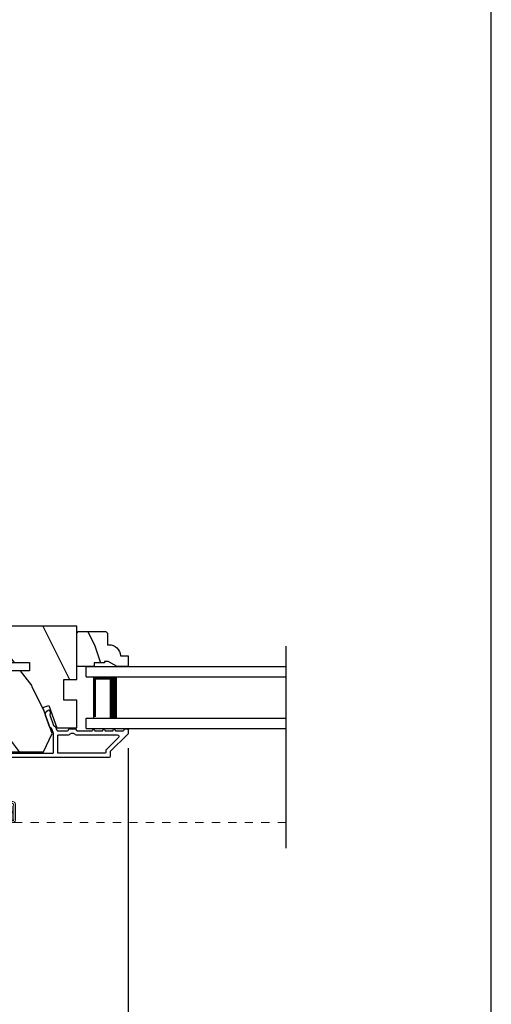
# Model space of a CAD drawing. Extents: x 0 to 68, y 0 to 44.
# Drawn here: x 62.3 to 68, y 6.5 to 18.4 of the extents above; entities that cross this region are included whole.
import ezdxf

# ---------------------------------------------------------------- set-up
doc = ezdxf.new("R2010")
doc.units = 0
doc.header["$LTSCALE"] = 2
doc.header["$MEASUREMENT"] = 0
doc.header["$PDMODE"] = 3
doc.linetypes.add('HIDDEN', pattern=[0.075, 0.05, -0.025])
doc.layers.get('0').update_dxf_attribs({"linetype": 'CONTINUOUS'})
doc.layers.get('DEFPOINTS').update_dxf_attribs({"color": 3, "linetype": 'CONTINUOUS'})
doc.layers.add('Dim', color=7, linetype='CONTINUOUS')
doc.styles.get("Standard").update_dxf_attribs({"font": 'arial.ttf'})
doc.dimstyles.get("Standard").update_dxf_attribs({"dimtxt": 0.24, "dimasz": 0.3, "dimexe": 0.0625, "dimexo": 0.18, "dimgap": 0.09, "dimtad": 0, "dimdec": 4, "dimzin": 0, "dimdsep": 46, "dimlunit": 4, "dimtxsty": 'Standard', "dimcen": 0, "dimadec": 5, "dimazin": 0, "dimtfac": 1, "dimtdec": 4, "dimtofl": 0, "dimtmove": 0, "dimatfit": 3, "dimfxl": 1, "dimtolj": 1, "dimtzin": 0, "dimarcsym": 0})

# ---------------------------------------------------------------- blocks, each defined once
blk = doc.blocks.new('*D347')
at = {"layer": 'DEFPOINTS', "color": 0, "transparency": 16777216}
for p in [(57.024, 9.764), (63.593, 9.764), (57.024, 5.899)]:
    blk.add_point(p, dxfattribs=at)
at = {"layer": 'Dim', "color": 0, "lineweight": -2, "transparency": 16777216}
for p, q in [((57.024, 9.584), (57.024, 5.836)), ((63.593, 9.584), (63.593, 5.836)), ((57.324, 5.899), (59.976, 5.899)), ((63.293, 5.899), (60.77, 5.899))]:
    blk.add_line(p, q, dxfattribs=at)
at = {"layer": 'Dim', "color": 0, "transparency": 16777216}
for points in [[(57.324, 5.949), (57.324, 5.849), (57.024, 5.899)], [(63.293, 5.949), (63.293, 5.849), (63.593, 5.899)]]:
    blk.add_solid(points, dxfattribs=at)
at = {"layer": 'Dim', "color": 0, "transparency": 16777216, "insert": (60.373, 5.899), "char_height": 0.24, "attachment_point": 5}
blk.add_mtext('\\A1;6{\\H1x;\\S9/16;}"', dxfattribs=at)
blk = doc.blocks.new('A$C0CDB5D0A')
at = {"lineweight": 0}
h = blk.add_hatch(color=256, dxfattribs=at)
edge = h.paths.add_edge_path()
edge.add_ellipse((0.532, 0.141), major_axis=(0.0519, 0.0519), ratio=1, start_angle=135, end_angle=315, ccw=False)
edge.add_ellipse((0.532, 0.141), major_axis=(0.0519, 0.0519), ratio=1, start_angle=-45, end_angle=135, ccw=False)
for p, q in [((0, 0.412), (0, 0.02)), ((0.519, 0.432), (0.02, 0.432)), ((0.02, 0.03), (0.02, 0.402)), ((0.03, 0.412), (0.509, 0.412)), ((0.519, 0.402), (0.519, 0.28)), ((0.539, 0.29), (0.539, 0.412)), ((0.589, 0.25), (0.469, 0.25)), ((0.549, 0.25), (0.599, 0.25)), ((0.609, 0.27), (0.559, 0.27)), ((0.639, 0.045), (0.639, 0.24)), ((0.439, 0.22), (0.439, 0.03)), ((0.459, 0.02), (0.459, 0.21)), ((0.479, 0.23), (0.579, 0.23)), ((0.599, 0.21), (0.599, 0.045)), ((0.619, 0.23), (0.619, 0.045)), ((0.619, 0.045), (0.619, 0.22)), ((0.429, 0.02), (0.03, 0.02)), ((0.579, 0.105), (0.579, 0.045)), ((0.599, 0.105), (0.579, 0.105)), ((0.599, 0.045), (0.599, 0.105)), ((0.599, 0.045), (0.619, 0.045)), ((0.02, 0), (0.439, 0))]:
    blk.add_line(p, q, dxfattribs=at)
at = {"linetype": 'HIDDEN', "lineweight": 0}
blk.add_line((3.922, 0.015), (0.609, 0.015), dxfattribs=at)
at = {"lineweight": 0}
blk.add_circle((0.532, 0.141), 0.0734, dxfattribs=at)
for centre, radius, start, end in [((0.02, 0.412), 0.02, 90.0018, 179.997), ((0.03, 0.402), 0.01, 90.0035, 180.0024), ((0.509, 0.402), 0.01, 0.0091, 89.9918), ((0.519, 0.412), 0.02, 359.9973, 90.0006), ((0.469, 0.22), 0.03, 89.9991, 179.9995), ((0.549, 0.28), 0.03, 179.9969, 270.002), ((0.559, 0.29), 0.02, 180.0023, 269.9989), ((0.589, 0.22), 0.03, 0.0005, 90.0009), ((0.599, 0.23), 0.02, 0.0023, 89.9989), ((0.609, 0.24), 0.03, 0.0007, 90.0004), ((0.479, 0.21), 0.02, 89.9987, 180.0034), ((0.579, 0.21), 0.02, 0.0023, 89.9989), ((0.02, 0.02), 0.02, 180.0019, 269.9989), ((0.03, 0.03), 0.01, 179.997, 269.998), ((0.429, 0.03), 0.01, 269.9953, 0.003), ((0.439, 0.02), 0.02, 270.0011, 359.9981), ((0.609, 0.045), 0.0301, 180.0006, 359.9994), ((0.609, 0.045), 0.0101, 180, 0)]:
    blk.add_arc(centre, radius, start, end, dxfattribs=at)
blk = doc.blocks.new('A$C77A73BE9')
for p, q in [((0, 0.75), (2.424, 0.75)), ((0, 0.625), (0, 0.75)), ((0, 0.625), (2.424, 0.625)), ((0.375, 0.623), (0.089, 0.623)), ((0.089, 0.623), (0.089, 0.125)), ((0, 0.125), (2.424, 0.125)), ((0, 0), (0, 0.125)), ((0, 0), (2.424, 0))]:
    blk.add_line(p, q)
for points, const_width in [([(0.089, 0.608), (0.33, 0.608)], 0.03), ([(0.104, 0.608), (0.104, 0.14)], 0.03), ([(0.33, 0.623), (0.33, 0.125)], 0.09)]:
    blk.add_lwpolyline(points, dxfattribs=dict(const_width=const_width))

msp = doc.modelspace()

# ---------------------------------------------------------------- hatches: boundary and pattern name
h = msp.add_hatch()
h.set_pattern_fill('WOOD2', color=256, angle=90, style=0, pattern_type=2)
h.set_pattern_definition([(306.8699, (675.12116, -46.26156), (-2.000000123, 2.99999992), [0.5, -4.5]), (296.5651, (675.42116, -45.66156), (1.0000013, -0.99999916), [1.118034, -1.118034]), (288.4349, (675.92116, -45.66156), (0.9999984, -2.00000043), [0.632456, -2.529822])])
edge = h.paths.add_edge_path()
edge.add_line((61.95454, 10.97159), (61.95454, 10.67396))
edge.add_line((61.95454, 10.67396), (62.14454, 10.67396))
edge.add_line((62.14454, 10.67396), (62.14454, 10.62458))
edge.add_line((62.14454, 10.62458), (62.39454, 10.62458))
edge.add_line((62.39454, 10.62458), (62.39454, 10.52458))
edge.add_line((62.39454, 10.52458), (62.14454, 10.52458))
edge.add_line((62.14454, 10.52458), (62.14454, 9.93358))
edge.add_line((62.14454, 9.93358), (61.95454, 9.92694))
edge.add_line((61.95454, 9.92694), (61.95454, 9.80233))
edge.add_line((61.95454, 9.80233), (62.01704, 9.73983))
edge.add_line((62.01704, 9.73983), (62.12554, 9.73983))
edge.add_line((62.12554, 9.73983), (62.12554, 9.67983))
edge.add_line((62.12554, 9.67983), (62.02454, 9.67983))
edge.add_line((62.02454, 9.67983), (62.02454, 9.54257))
edge.add_line((62.02454, 9.54257), (62.567, 9.54257))
edge.add_line((62.567, 9.54257), (62.67063, 9.76481))
edge.add_line((62.67063, 9.76481), (62.55651, 10.07836))
edge.add_line((62.55651, 10.07836), (62.62992, 10.10508))
edge.add_line((62.62992, 10.10508), (62.7291, 9.83258))
edge.add_line((62.7291, 9.83258), (62.96854, 9.83258))
edge.add_line((62.96854, 9.83258), (62.96854, 10.16858))
edge.add_line((62.96854, 10.16858), (62.81229, 10.16858))
edge.add_line((62.81229, 10.16858), (62.81229, 10.41858))
edge.add_line((62.81229, 10.41858), (62.96854, 10.41858))
edge.add_line((62.96854, 10.41858), (62.96854, 11.06459))
edge.add_line((62.96854, 11.06459), (62.04754, 11.06459))
edge.add_arc((62.04754, 10.97159), 0.093, 90.000092, 180.00054)
h = msp.add_hatch()
h.set_pattern_fill('WOOD2', color=256, scale=0.75, angle=90, style=0, pattern_type=2)
h.set_pattern_definition([(306.8699, (129.33951, 34.37796), (-1.5000001, 2.24999994), [0.375, -3.375]), (296.5651, (129.5645, 34.82796), (0.750001, -0.7499994), [0.8385255, -0.8385255]), (288.4349, (129.93951, 34.82796), (0.7499988, -1.5000003), [0.474342, -1.8973665])])
edge = h.paths.add_edge_path()
edge.add_line((63.35154, 10.63874), (63.30454, 10.63874))
edge.add_line((63.30454, 10.63874), (63.30454, 10.62274))
edge.add_line((63.30454, 10.62274), (63.17954, 10.62274))
edge.add_line((63.17954, 10.62274), (63.17954, 10.57574))
edge.add_line((63.17954, 10.57574), (62.96854, 10.57574))
edge.add_line((62.96854, 10.57574), (62.96854, 10.98074))
edge.add_line((62.96854, 10.98074), (62.98854, 11.00074))
edge.add_line((62.98854, 11.00074), (63.32354, 11.00074))
edge.add_line((63.32354, 11.00074), (63.34354, 10.98074))
edge.add_line((63.34354, 10.98074), (63.34354, 10.84074))
edge.add_line((63.34354, 10.84074), (63.35963, 10.84074))
edge.add_arc((63.35963, 10.70074), 0.14, 2.046716, 90, ccw=False)
edge.add_line((63.49954, 10.70574), (63.59354, 10.70574))
edge.add_line((63.59354, 10.70574), (63.59354, 10.57574))
edge.add_line((63.59354, 10.57574), (63.46066, 10.57574))
edge.add_line((63.46066, 10.57574), (63.35154, 10.63874))

# ---------------------------------------------------------------- linework, layer by layer
msp.add_line((65.50828, 10.82524), (65.50828, 8.36986))
msp.add_lwpolyline([(34.00001, 44.00001), (34.00001, 0), (68.00002, 0), (68.00002, 44.00001)], close=True)
for points in [[(62.02454, 9.54257), (62.567, 9.54257), (62.67063, 9.76481), (62.55651, 10.07836), (62.62992, 10.10508), (62.7291, 9.83258), (62.96854, 9.83258), (62.96854, 10.16858), (62.81229, 10.16858), (62.81229, 10.41858), (62.96854, 10.41858), (62.96854, 11.06459), (62.04754, 11.06459, 0.41421585)], [(62.01418, 9.52382), (62.67818, 9.52382, 0.41421234), (62.68818, 9.53382), (62.68818, 9.76399), (62.66768, 9.8203, 0.19889898), (62.66251, 9.82594), (62.64932, 9.8321, -0.19894559), (62.64415, 9.83774), (62.59163, 9.98204, -0.41420877), (62.62151, 10.04613), (62.62729, 10.04823, -0.414214), (62.64011, 10.04225), (62.65037, 10.01406, -0.41416158), (62.64439, 10.00124), (62.64801, 10.00256, 0.41418664), (62.64203, 9.98974), (62.68888, 9.86101, 0.19896123), (62.69406, 9.85537), (62.70725, 9.84922, -0.19890341), (62.71242, 9.84357), (62.72681, 9.80405, 0.31528529), (62.7362, 9.79747), (62.8588, 9.79747, 0.4141845), (62.8688, 9.80747), (62.8688, 9.80847, -0.41424209), (62.8788, 9.81847), (62.95255, 9.81847, -0.41421407), (62.96255, 9.80847), (62.96255, 9.80747, 0.41423569), (62.97255, 9.79747), (63.15818, 9.79747, -1.00002161), (63.18818, 9.79747), (63.28318, 9.79747, -1.00002161), (63.31318, 9.79747), (63.40818, 9.79747, -1.00000611), (63.43818, 9.79747), (63.53318, 9.79747, 0.41421223), (63.54318, 9.80747), (63.54318, 9.80883, -0.41421407), (63.55318, 9.81883), (63.58318, 9.81883, -0.41424209), (63.59318, 9.80883), (63.59318, 9.76447, -0.19891328), (63.59025, 9.75739), (63.37611, 9.54325, 0.19890181), (63.37318, 9.53618), (63.37318, 9.48382, -0.41421234), (63.36318, 9.47382), (61.98543, 9.47382, -0.41421222)]]:
    msp.add_lwpolyline(points, format="xyb")
for points in [[(63.35154, 10.63874), (63.30454, 10.63874), (63.30454, 10.62274), (63.17954, 10.62274), (63.17954, 10.57574), (62.96854, 10.57574), (62.96854, 10.98074), (62.98854, 11.00074), (63.32354, 11.00074), (63.34354, 10.98074), (63.34354, 10.84074), (63.35963, 10.84074, -0.40378913), (63.49954, 10.70574), (63.59354, 10.70574), (63.59354, 10.57574), (63.46066, 10.57574)], [(63.31318, 9.52382), (62.74818, 9.52382, -0.41421234), (62.73818, 9.53382), (62.73818, 9.73746, -0.4142118), (62.74818, 9.74746), (62.8588, 9.74746, 0.21922012), (62.8968, 9.76497, -0.21921781), (62.9044, 9.76847), (62.92696, 9.76847, -0.21921781), (62.93456, 9.76497, 0.21922728), (62.97255, 9.74746), (63.46133, 9.74746, -0.6681612), (63.47547, 9.71332), (63.32611, 9.56396, 0.19895869), (63.32318, 9.55689), (63.32318, 9.53382, -0.41421234)]]:
    msp.add_lwpolyline(points, format="xyb", close=True)
msp.add_lwpolyline([(62.14454, 10.62458), (62.39454, 10.62458), (62.39454, 10.52458), (62.14454, 10.52458)])

# ---------------------------------------------------------------- block references
for name, p in [('A$C77A73BE9', (63.08414, 9.82524)), ('A$C0CDB5D0A', (61.58582, 8.66721))]:
    msp.add_blockref(name, p)

# ---------------------------------------------------------------- dimensions: what is measured, and where the dimension line sits
at = {"layer": 'Dim'}
dim = msp.add_linear_dim(base=(57.02359, 5.89899), p1=(63.59318, 9.76447), p2=(57.02359, 9.76447), dimstyle='Standard', override={"dimrnd": 0.0005, "dimpost": '\\X', "dimtdec": 3, "dimtmove": 0}, dxfattribs=at)
dim.commit()
dim.dimension.update_dxf_attribs({"geometry": '*D347', "text_midpoint": (60.37272, 5.89899), "dimtype": 160})

doc.saveas('drawing.dxf')
